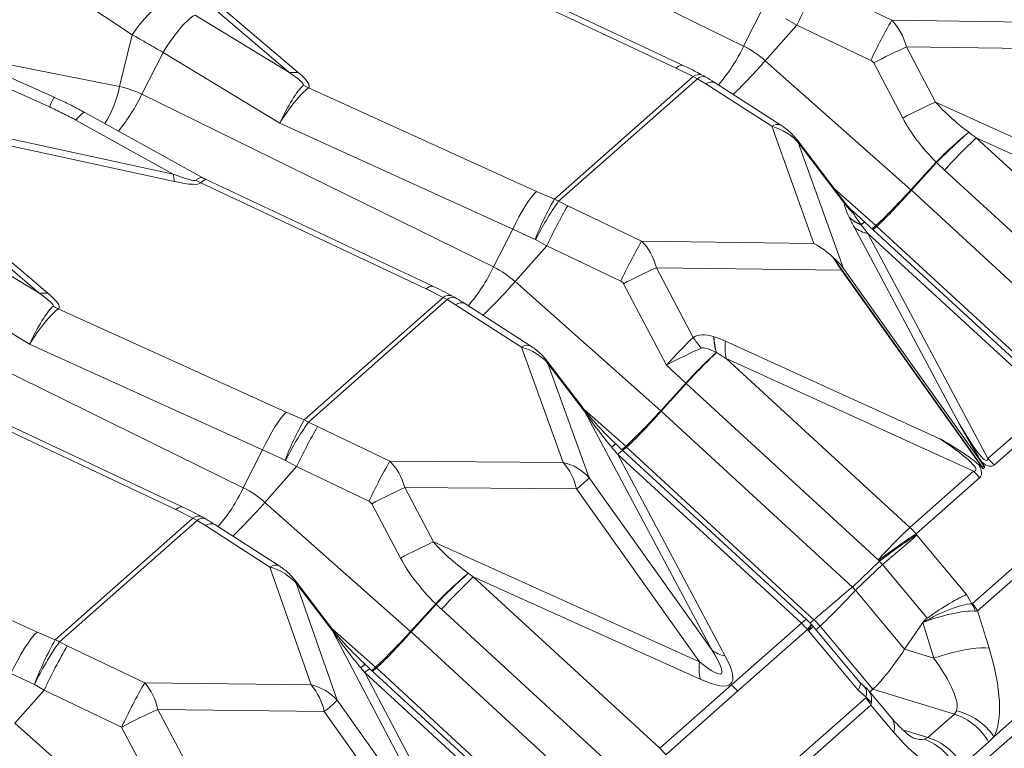
# Model space of a CAD drawing. Extents: x -155 to 164, y 100 to 306.
# Drawn here: x 66 to 69, y 297 to 299 of the extents above; entities that cross this region are included whole.
import ezdxf

# ---------------------------------------------------------------- set-up
doc = ezdxf.new("R2010")
doc.units = 0
doc.header["$MEASUREMENT"] = 0
doc.layers.get('0').update_dxf_attribs({"linetype": 'CONTINUOUS'})

msp = doc.modelspace()

# ---------------------------------------------------------------- linework, layer by layer
at = {"color": 8, "linetype": 'Continuous', "lineweight": 15}
for p, q in [((72.11424, 299.66435), (66.65789, 294.85231)), ((68.34516, 298.992), (67.33885, 299.48591)), ((66.44145, 299.45063), (67.07011, 298.91706)), ((67.04371, 298.91796), (66.45126, 299.42081)), ((68.17208, 298.9368), (67.52247, 299.24199)), ((67.5077, 299.23232), (68.15229, 298.92948)), ((68.76925, 299.06592), (68.55768, 299.16703)), ((66.59539, 299.02459), (66.41844, 299.142)), ((68.40026, 299.10025), (68.34516, 298.992)), ((66.77533, 299.08087), (67.04371, 298.91796)), ((68.46612, 299.06986), (68.49787, 299.0524)), ((68.49787, 299.0524), (68.40708, 298.95038)), ((68.49787, 299.0524), (68.70944, 298.95129)), ((69.25542, 299.05955), (68.76925, 299.06592)), ((66.55923, 298.87617), (66.59539, 299.02459)), ((68.89454, 298.83221), (68.81139, 298.98991)), ((68.81139, 298.98991), (69.29295, 298.9836)), ((66.55923, 298.87617), (66.0551, 298.97607)), ((66.6229, 298.85451), (66.68378, 298.97411)), ((67.01748, 298.77155), (66.68378, 298.97411)), ((66.37237, 298.84572), (66.16658, 298.9377)), ((68.15229, 298.92948), (68.20113, 298.90499)), ((68.82409, 298.58106), (68.40708, 298.95038)), ((68.7176, 298.94405), (68.80075, 298.78636)), ((66.35834, 298.81807), (66.15255, 298.91004)), ((68.20113, 298.90499), (67.80369, 298.55448)), ((67.81572, 298.54843), (68.21307, 298.89886)), ((68.21307, 298.89886), (68.20113, 298.90499)), ((68.21307, 298.89886), (68.2368, 298.88404)), ((67.09972, 298.87251), (67.75196, 298.57643)), ((68.2368, 298.88404), (68.42552, 298.76278)), ((68.45209, 298.76586), (68.26336, 298.88712)), ((67.62921, 298.36059), (66.6229, 298.85451)), ((65.7791, 298.82802), (66.71274, 298.62607)), ((69.64372, 298.49135), (68.89454, 298.83221)), ((66.32777, 298.28656), (65.73532, 298.7894)), ((65.76171, 298.7885), (66.35416, 298.28565)), ((66.7162, 298.60494), (65.78256, 298.80689)), ((66.79711, 298.6154), (66.46016, 298.80204)), ((66.71274, 298.62607), (66.43443, 298.78022)), ((67.68432, 298.46885), (67.01748, 298.77155)), ((68.42552, 298.76278), (68.54651, 298.42805)), ((68.98934, 298.74579), (68.98946, 298.7457)), ((69.53707, 298.2471), (69.01116, 298.72983)), ((69.01116, 298.72983), (69.64558, 298.44118)), ((68.63697, 298.54224), (68.4991, 298.7228)), ((68.63108, 298.3565), (68.50106, 298.71623)), ((68.50106, 298.71623), (68.63441, 298.54157)), ((68.8961, 298.66048), (68.82409, 298.58106)), ((68.82543, 298.57985), (68.89743, 298.65927)), ((68.8961, 298.66048), (68.89743, 298.65927)), ((68.92026, 298.63746), (69.44616, 298.15473)), ((67.43635, 298.29808), (66.79175, 298.60091)), ((67.45614, 298.3054), (66.80653, 298.61059)), ((67.75196, 298.57643), (67.80369, 298.55448)), ((68.72357, 298.47914), (68.60489, 298.58425)), ((68.82409, 298.58106), (68.82543, 298.57985)), ((69.3723, 298.07671), (68.82543, 298.57985)), ((67.81572, 298.54843), (67.80369, 298.55448)), ((67.81572, 298.54843), (67.84173, 298.53562)), ((67.84173, 298.53562), (68.0533, 298.43451)), ((68.69192, 298.48865), (68.65726, 298.52014)), ((68.64726, 298.50301), (68.64748, 298.50255)), ((68.68172, 298.48105), (68.68155, 298.48133)), ((69.24155, 297.9836), (68.6927, 298.48794)), ((68.72357, 298.47914), (68.7127, 298.46956)), ((68.71536, 298.46712), (68.72625, 298.47673)), ((69.26254, 297.98332), (68.72625, 298.47673)), ((66.05939, 298.44946), (66.32777, 298.28656)), ((67.62921, 298.36059), (67.68432, 298.46885)), ((67.74873, 298.43919), (67.68432, 298.46885)), ((68.66216, 298.47384), (68.96085, 297.91422)), ((69.0444, 297.81261), (68.70089, 298.4562)), ((68.70089, 298.4562), (69.2265, 297.97321)), ((67.69113, 298.31897), (67.78192, 298.42099)), ((67.74873, 298.43919), (67.75018, 298.43846)), ((67.78192, 298.42099), (67.75018, 298.43846)), ((67.99349, 298.31988), (67.78192, 298.42099)), ((68.0533, 298.43451), (68.54651, 298.42805)), ((69.02518, 297.79319), (68.60188, 298.38722)), ((66.30154, 298.14015), (65.96784, 298.3427)), ((68.62549, 298.35156), (68.09544, 298.35851)), ((68.09544, 298.35851), (68.20063, 298.15901)), ((69.03033, 297.78343), (68.62549, 298.35156)), ((69.03593, 297.78836), (68.63108, 298.3565)), ((68.10814, 297.94965), (67.69113, 298.31897)), ((68.12426, 298.08011), (68.00165, 298.31265)), ((67.48519, 298.27359), (67.43635, 298.29808)), ((67.08774, 297.92307), (67.48519, 298.27359)), ((67.49712, 298.26746), (67.09977, 297.91703)), ((67.49712, 298.26746), (67.48519, 298.27359)), ((67.52086, 298.25264), (67.49712, 298.26746)), ((67.70958, 298.13138), (67.52086, 298.25264)), ((67.73614, 298.13446), (67.54742, 298.25572)), ((66.91326, 297.72919), (65.90696, 298.22311)), ((66.38377, 298.24111), (67.03602, 297.94502)), ((66.96837, 297.83744), (66.30154, 298.14015)), ((68.25982, 298.16132), (68.26037, 298.16115)), ((68.29336, 298.14859), (68.90899, 297.86849)), ((67.82884, 297.80142), (67.70958, 298.13138)), ((68.26734, 298.1156), (68.26701, 298.11574)), ((67.88857, 297.95334), (67.78315, 298.0914)), ((67.78512, 298.08482), (67.90324, 297.758)), ((67.89053, 297.94676), (67.78512, 298.08482)), ((68.29522, 298.09843), (68.82112, 297.6157)), ((69.00322, 297.7763), (68.29522, 298.09843)), ((68.17973, 298.0286), (68.12426, 298.08011)), ((68.10814, 297.94965), (68.17973, 298.0286)), ((68.18106, 298.02739), (68.10948, 297.94844)), ((68.73022, 297.52332), (68.18106, 298.02739)), ((66.7204, 297.66668), (66.07581, 297.96951)), ((66.74019, 297.67399), (66.09058, 297.97918)), ((69.2265, 297.97321), (69.0444, 297.81261)), ((67.03602, 297.94502), (67.08774, 297.92307)), ((68.00762, 297.84774), (67.88895, 297.95284)), ((68.25402, 297.26574), (67.89053, 297.94676)), ((68.10814, 297.94965), (68.10948, 297.94844)), ((68.65636, 297.4453), (68.10948, 297.94844)), ((69.06185, 297.79432), (69.24398, 297.95495)), ((67.08774, 297.92307), (67.09977, 297.91703)), ((67.09977, 297.91703), (67.12579, 297.90422)), ((67.12579, 297.90422), (67.33278, 297.8053)), ((66.91326, 297.72919), (66.96837, 297.83744)), ((67.03278, 297.80778), (66.96837, 297.83744)), ((67.96805, 297.84509), (67.96814, 297.84498)), ((67.97932, 297.85454), (67.97861, 297.85521)), ((67.99676, 297.83816), (68.00762, 297.84774)), ((68.0103, 297.84532), (67.99941, 297.83572)), ((68.5256, 297.3522), (67.99999, 297.83518)), ((68.54659, 297.35191), (68.0103, 297.84532)), ((67.03423, 297.80705), (67.03278, 297.80778)), ((67.06598, 297.78959), (67.03423, 297.80705)), ((67.33278, 297.8053), (67.82884, 297.80142)), ((67.98494, 297.82479), (68.29275, 297.2481)), ((68.51056, 297.34181), (67.98494, 297.82479)), ((69.02685, 297.8025), (69.03593, 297.78836)), ((66.97519, 297.68757), (67.06598, 297.78959)), ((67.27297, 297.69067), (67.06598, 297.78959)), ((68.82112, 297.6157), (69.00322, 297.7763)), ((69.01812, 297.7948), (69.03033, 297.78343)), ((69.02518, 297.79319), (69.03033, 297.78343)), ((69.02518, 297.79319), (69.03593, 297.78836)), ((69.03593, 297.78836), (69.03033, 297.78343)), ((67.90324, 297.758), (68.25402, 297.26574)), ((69.02066, 297.758), (68.83853, 297.59738)), ((69.41083, 297.76029), (69.00035, 297.39828)), ((67.37524, 297.72966), (67.45744, 297.57422)), ((67.8668, 297.72582), (67.37524, 297.72966)), ((68.21871, 297.23197), (67.8668, 297.72582)), ((69.42525, 297.7389), (69.01478, 297.3769)), ((67.3922, 297.31825), (66.97519, 297.68757)), ((66.76924, 297.64218), (66.7204, 297.66668)), ((67.36326, 297.52805), (67.28106, 297.68349)), ((66.37513, 297.29461), (66.76924, 297.64218)), ((66.78118, 297.63605), (66.38712, 297.28853)), ((66.78118, 297.63605), (66.76924, 297.64218)), ((66.80491, 297.62123), (66.78118, 297.63605)), ((66.98955, 297.5026), (66.80491, 297.62123)), ((67.01611, 297.50568), (66.83147, 297.62431)), ((65.70599, 297.59673), (66.32296, 297.31666)), ((67.45744, 297.57422), (68.21871, 297.23197)), ((68.83853, 297.59738), (68.8405, 297.59481)), ((68.84125, 297.59388), (68.9833, 297.4237)), ((69.66965, 297.55396), (69.06125, 297.01741)), ((68.65636, 297.4453), (68.7338, 297.51899)), ((68.7338, 297.51899), (68.73183, 297.52156)), ((67.10758, 297.16533), (66.98955, 297.5026)), ((68.74239, 297.50984), (68.66502, 297.43621)), ((68.8702, 297.35671), (68.74239, 297.50984)), ((67.16708, 297.32663), (67.06299, 297.46276)), ((67.55703, 297.48462), (67.55692, 297.48471)), ((67.5715, 297.47416), (68.10518, 296.98429)), ((68.221, 297.18215), (67.5715, 297.47416)), ((67.06494, 297.456), (67.1819, 297.1218)), ((67.16903, 297.31987), (67.06494, 297.456)), ((68.80605, 297.26725), (68.66502, 297.43621)), ((68.9833, 297.4237), (68.9987, 297.39769)), ((67.3922, 297.31825), (67.46397, 297.39741)), ((67.46531, 297.3962), (67.39354, 297.31704)), ((67.46397, 297.39741), (67.46531, 297.3962)), ((68.01427, 296.89192), (67.4806, 297.38178)), ((69.01478, 297.3769), (69.04754, 297.27027)), ((68.53561, 297.34223), (68.54659, 297.35191)), ((67.29168, 297.21633), (67.16695, 297.32679)), ((68.31066, 297.16552), (68.51056, 297.34181)), ((68.52804, 297.32355), (68.32811, 297.14723)), ((68.5302, 297.32115), (68.52804, 297.32355)), ((68.67304, 297.15007), (68.53098, 297.32025)), ((68.53932, 297.33817), (68.53716, 297.34056)), ((68.67846, 297.17171), (68.54416, 297.33261)), ((68.56391, 297.33373), (68.55199, 297.32322)), ((68.71484, 297.15292), (68.56391, 297.33373)), ((68.85795, 297.34402), (68.80605, 297.26725)), ((68.85808, 297.3438), (68.85795, 297.34402)), ((68.88937, 297.24195), (68.85808, 297.3438)), ((66.32296, 297.31666), (66.37513, 297.29461)), ((67.53382, 296.62795), (67.16903, 297.31987)), ((67.3922, 297.31825), (67.39354, 297.31704)), ((67.94041, 296.8139), (67.39354, 297.31704)), ((66.38712, 297.28853), (66.4096, 297.27749)), ((66.4096, 297.27749), (66.63121, 297.17157)), ((68.88937, 297.24195), (68.80605, 297.26725)), ((67.24998, 297.21401), (67.25007, 297.21391)), ((67.26248, 297.22373), (67.26175, 297.22441)), ((67.80966, 296.72079), (67.27628, 297.21092)), ((67.28081, 297.20675), (67.29168, 297.21633)), ((67.29435, 297.21392), (67.28346, 297.20431)), ((67.83065, 296.72051), (67.29435, 297.21392)), ((66.31531, 297.16665), (66.24826, 297.19785)), ((67.26123, 297.20053), (67.57246, 296.61019)), ((67.79461, 296.7104), (67.26123, 297.20053)), ((66.34355, 297.15089), (66.31531, 297.16665)), ((66.63121, 297.17157), (67.10758, 297.16533)), ((68.10518, 296.98429), (68.31066, 297.16552)), ((68.69045, 297.16141), (68.67825, 297.17196)), ((68.71484, 297.15292), (68.70606, 297.14517)), ((68.94832, 297.08201), (68.71484, 297.15292)), ((66.25924, 297.05616), (66.34355, 297.15089)), ((66.56516, 297.04498), (66.34355, 297.15089)), ((68.32811, 297.14723), (68.12258, 296.96597)), ((68.2844, 296.76688), (68.69488, 297.12889)), ((68.6957, 297.13047), (68.67304, 297.15007)), ((68.76784, 297.07216), (68.70338, 297.14834)), ((66.66874, 297.09563), (66.75348, 296.93492)), ((67.14511, 297.08939), (66.66874, 297.09563)), ((67.1819, 297.1218), (67.53382, 296.62795)), ((68.29883, 296.74549), (68.70931, 297.1075)), ((68.77498, 297.0299), (68.70931, 297.1075)), ((67.49589, 296.59713), (67.14511, 297.08939)), ((68.87267, 297.01529), (68.94832, 297.08201)), ((68.94832, 297.08201), (68.95446, 297.09167)), ((66.67625, 296.68684), (66.25924, 297.05616)), ((66.6499, 296.88427), (66.56516, 297.04498)), ((68.87267, 297.01529), (68.80082, 297.03711)), ((68.86207, 297.01018), (68.87267, 297.01529)), ((69.06125, 297.01741), (69.04608, 297.00191)), ((69.04608, 297.00191), (68.97043, 296.9352))]:
    msp.add_line(p, q, dxfattribs=at)
at = {"color": 8, "linetype": 'Continuous', "lineweight": 15, "flags": 128}
for points in [[(66.70616, 299.12481), (66.69737, 299.12268), (66.68761, 299.11846), (66.67703, 299.11225), (66.66581, 299.10412), (66.65411, 299.09422), (66.64214, 299.08271), (66.63009, 299.06978), (66.61816, 299.05562), (66.60652, 299.04048), (66.59539, 299.02459)], [(66.77533, 299.08087), (66.76894, 299.07743), (66.76159, 299.07205), (66.75338, 299.06479), (66.74444, 299.05577), (66.73492, 299.04513), (66.72495, 299.03304), (66.71469, 299.01967), (66.70431, 299.00525), (66.69395, 298.98998), (66.68378, 298.97411)], [(68.15229, 298.92948), (68.15922, 298.93446), (68.16526, 298.93711), (68.1703, 298.93739), (68.17208, 298.9368)], [(66.46016, 298.80204), (66.45955, 298.80228), (66.45656, 298.80188), (66.45248, 298.79942), (66.44738, 298.79494), (66.44133, 298.78851), (66.43443, 298.78022)], [(68.50106, 298.71623), (68.50051, 298.72006), (68.4991, 298.72281)], [(67.75196, 298.57643), (67.74479, 298.56897), (67.73696, 298.55939), (67.72862, 298.54787), (67.7199, 298.53459), (67.71096, 298.51978), (67.70194, 298.5037), (67.69301, 298.48663), (67.68432, 298.46885)], [(68.68172, 298.48105), (68.68669, 298.48501), (68.69023, 298.48736), (68.69231, 298.48809), (68.6927, 298.48794)], [(67.45614, 298.3054), (67.45435, 298.30599), (67.44931, 298.30571), (67.44327, 298.30306), (67.43635, 298.29808)], [(67.78315, 298.0914), (67.78457, 298.08866), (67.78512, 298.08482)], [(67.03602, 297.94502), (67.02884, 297.93756), (67.02101, 297.92799), (67.01267, 297.91646), (67.00395, 297.90318), (66.99501, 297.88838), (66.986, 297.8723), (66.97707, 297.85522), (66.96837, 297.83744)], [(67.88857, 297.95334), (67.88998, 297.9506), (67.89053, 297.94676)], [(66.7204, 297.66668), (66.72733, 297.67165), (66.73336, 297.6743), (66.73841, 297.67458), (66.74019, 297.67399)], [(67.06494, 297.456), (67.06444, 297.45988), (67.06299, 297.46277)], [(67.16903, 297.31987), (67.16853, 297.32375), (67.16708, 297.32663)], [(68.53715, 297.34056), (68.53751, 297.33908), (68.53628, 297.33556), (68.5331, 297.33035), (68.52804, 297.32355)], [(68.5302, 297.32115), (68.53527, 297.32796), (68.53845, 297.33317), (68.53968, 297.33669), (68.53932, 297.33817)], [(66.32296, 297.31666), (66.31504, 297.30842), (66.30639, 297.29784), (66.29718, 297.28511), (66.28755, 297.27045), (66.27768, 297.2541), (66.26772, 297.23634), (66.25786, 297.21749), (66.24826, 297.19785)], [(68.88937, 297.24195), (68.9073, 297.24794), (68.92548, 297.2534), (68.94364, 297.25826), (68.96148, 297.26243), (68.97875, 297.26584), (68.99516, 297.26846), (69.01048, 297.27023), (69.02445, 297.27113), (69.03687, 297.27114), (69.04754, 297.27027)]]:
    msp.add_lwpolyline(points, dxfattribs=at)
at = {"color": 8, "linetype": 'Continuous', "lineweight": 15}
for centre, radius, start, end in [((69.85473, 298.41736), 1.49811, 149.97306, 154.91951), ((70.06546, 298.31669), 1.49717, 149.9715, 154.92107), ((67.90869, 299.19721), 0.4823, 319.03431, 334.81867), ((68.22189, 298.74172), 0.27898, 48.409, 63.77772), ((69.44776, 297.56955), 1.5564, 114.13404, 117.97815), ((67.24478, 299.96529), 1.54304, 313.92168, 318.87283), ((67.06018, 299.013), 0.09645, 260.16945, 275.90738), ((68.21794, 298.88297), 0.02771, 69.09515, 127.34726), ((68.22897, 298.88231), 0.02295, 71.64932, 133.84246), ((66.21899, 298.94961), 0.34807, 329.00342, 347.81946), ((66.50838, 298.62226), 0.25895, 63.75122, 78.67547), ((67.17651, 299.0359), 0.18053, 239.50365, 244.82793), ((68.25273, 298.8628), 0.02654, 66.3739, 126.86601), ((66.54273, 298.74188), 0.19951, 148.63445, 157.54979), ((66.12888, 299.09501), 0.54945, 320.98082, 334.04241), ((69.53089, 297.41191), 1.55635, 114.13421, 117.97843), ((68.44145, 298.74155), 0.02654, 66.37068, 126.86907), ((69.83022, 297.73307), 1.31632, 129.70339, 135.20651), ((70.01377, 297.56292), 1.56467, 130.89319, 135.5177), ((70.04282, 297.62372), 1.51256, 133.00529, 137.91611), ((66.83916, 298.63591), 0.12681, 184.45276, 194.13964), ((66.86702, 298.76654), 0.18193, 240.2526, 245.56254), ((68.48593, 298.15851), 0.78883, 149.86937, 159.15631), ((68.45269, 298.0943), 0.78228, 144.51266, 153.89997), ((69.13882, 297.78593), 1.49816, 149.97307, 154.91939), ((68.77182, 298.64184), 0.1701, 216.1176, 229.13992), ((68.71648, 298.57453), 0.09953, 225.93485, 249.45349), ((68.71602, 298.57368), 0.09877, 226.06124, 249.68102), ((68.69762, 298.46958), 0.01991, 106.63901, 143.84045), ((68.60219, 298.342), 0.18314, 47.3612, 48.48998), ((68.71469, 298.53784), 0.0828, 230.62279, 260.40579), ((69.34956, 297.68526), 1.49722, 149.97158, 154.92099), ((67.19276, 298.56579), 0.48228, 319.03402, 334.81887), ((67.50594, 298.11032), 0.27898, 48.409, 63.77772), ((68.73182, 296.93814), 1.5564, 114.13404, 117.97815), ((66.52885, 299.33387), 1.54302, 313.92167, 318.87287), ((66.34424, 298.38156), 0.09642, 260.16683, 275.91), ((67.50199, 298.25159), 0.02768, 68.96109, 127.36768), ((67.51298, 298.25099), 0.02286, 71.28222, 133.92366), ((67.53678, 298.2314), 0.02654, 66.3739, 126.86601), ((66.46052, 298.40441), 0.18044, 239.50116, 244.82804), ((68.40236, 298.28924), 0.24011, 212.84455, 222.07998), ((68.44105, 298.16655), 0.18131, 181.65466, 196.27615), ((68.44117, 298.16549), 0.18085, 181.37245, 196.01255), ((68.45221, 298.12934), 0.16, 173.0908, 191.14003), ((67.7255, 298.11014), 0.02654, 66.37202, 126.86865), ((69.204, 297.08987), 1.38937, 132.40774, 137.49533), ((69.40826, 296.91338), 1.65742, 133.50169, 137.76788), ((67.76998, 297.5271), 0.78883, 149.86943, 159.15637), ((67.73674, 297.4629), 0.78228, 144.51256, 153.89997), ((68.42292, 297.1545), 1.49821, 149.97315, 154.9193), ((68.04401, 297.77646), 0.10237, 129.6857, 137.90324), ((68.00583, 297.81224), 0.04992, 122.03653, 139.02459), ((68.00956, 297.80523), 0.03144, 107.71875, 141.52948), ((67.88624, 297.7106), 0.18314, 47.3612, 48.48998), ((68.62965, 297.05572), 1.49791, 149.97266, 154.9198), ((67.6951, 297.68693), 0.17605, 12.76014, 40.56455), ((67.79743, 297.66215), 0.14277, 42.17188, 77.2922), ((68.91498, 297.67173), 0.19131, 39.85382, 47.42919), ((68.8738, 297.63541), 0.19131, 39.85382, 47.42919), ((67.69657, 297.95535), 0.28577, 306.56223, 316.3217), ((66.4768, 297.9344), 0.4823, 319.03446, 334.81852), ((66.78999, 297.47892), 0.27898, 48.409, 63.77772), ((68.01072, 296.31423), 1.55154, 114.17844, 118.05269), ((65.81287, 298.7025), 1.54307, 313.92173, 318.87278), ((66.78604, 297.62019), 0.02768, 68.9578, 127.36762), ((66.79704, 297.61958), 0.02287, 71.29398, 133.91776), ((66.82083, 297.59999), 0.02654, 66.3739, 126.86601), ((69.85242, 296.50994), 1.51204, 133.00446, 137.91694), ((68.09286, 296.15893), 1.55139, 114.17825, 118.05288), ((69.59415, 296.42093), 1.39821, 122.71245, 128.07797), ((69.59617, 296.41831), 1.39828, 122.71258, 128.07784), ((65.04331, 301.96107), 5.78763, 309.72743, 311.01197), ((67.00547, 297.48136), 0.02654, 66.3739, 126.86601), ((68.39891, 296.4951), 1.29934, 130.39243, 136.01735), ((68.58357, 296.32795), 1.54651, 131.58891, 136.31036), ((68.60296, 296.36824), 1.51227, 133.0048, 137.91658), ((64.84317, 293.80352), 5.27286, 43.54651, 43.68292), ((68.89198, 297.33806), 0.12225, 18.47592, 29.19081), ((68.9035, 297.31739), 0.12619, 28.13567, 39.87061), ((68.53518, 297.32224), 0.03145, 107.72271, 141.52938), ((68.41731, 297.21139), 0.19095, 39.84618, 47.3854), ((68.46245, 297.40651), 0.11017, 308.46925, 317.87201), ((67.19822, 296.83183), 0.94427, 150.65289, 159.23227), ((66.2995, 297.13088), 0.18036, 60.93476, 65.20601), ((67.12532, 296.77147), 0.90127, 144.99168, 153.99391), ((67.86013, 296.44014), 1.67487, 150.0036, 154.88966), ((68.30655, 297.32974), 0.08279, 230.62203, 260.40747), ((67.29301, 297.17723), 0.05661, 123.48418, 139.46958), ((67.27979, 297.18915), 0.03868, 116.54938, 140.21472), ((67.28586, 297.18095), 0.03146, 107.72952, 141.52257), ((67.1703, 297.07919), 0.18314, 47.3612, 48.48998), ((68.37714, 297.21428), 0.15941, 173.62791, 191.62567), ((68.08143, 296.33438), 1.67452, 150.00268, 154.88974), ((66.4968, 297.05791), 0.17603, 12.37327, 40.21945), ((66.97315, 297.05166), 0.17605, 12.37397, 40.21733), ((67.07537, 297.02514), 0.14384, 42.21697, 77.06036), ((68.18124, 297.02463), 0.19131, 39.85382, 47.42919), ((68.59803, 297.04799), 0.12619, 28.13567, 39.87061), ((68.6273, 297.04701), 0.10791, 39.0617, 50.65798), ((67.37197, 295.52615), 1.71982, 114.13534, 117.97718), ((66.97015, 297.32509), 0.29354, 306.58676, 316.16836), ((68.72867, 297.04381), 0.04835, 343.27028, 35.90062), ((68.89754, 296.92033), 0.16947, 28.7783, 72.56522), ((68.91383, 296.91931), 0.17708, 33.64175, 76.73551), ((68.82189, 296.85361), 0.16947, 28.7783, 72.56522), ((68.80847, 296.86241), 0.1572, 22.49714, 70.06316)]:
    msp.add_arc(centre, radius, start, end, dxfattribs=at)
for centre, major_axis, ratio, start_param, end_param in [((68.69812, 298.92747), (0.00498, 0.16869), 0.716607, 5.112594, 5.6958676), ((68.69435, 298.93832), (0.02452, 0.00119), 0.6477748, 0.2937336, 0.8770071), ((64.38414, 300.3602), (2.70105, -1.47947), 0.0221216, 6.2760983, 6.4711811), ((64.33424, 300.21554), (2.76732, -1.34073), 0.0455149, 6.2626388, 6.4577216), ((67.03995, 298.74815), (0.06287, 0.14054), 0.1958722, 0.4441296, 1.4915172), ((67.03995, 298.74815), (0.08067, 0.13114), 0.2042016, 0.4703365, 1.5177242), ((69.35903, 298.72873), (0.50649, -0.21934), 0.3052379, 3.7025269, 4.0348079), ((69.35526, 298.73957), (0.57626, -0.2391), 0.514587, 3.6970279, 4.0293088), ((68.36137, 298.63049), (0.16765, 0.02662), 0.817887, 0.4691525, 1.0524261), ((69.36392, 298.7265), (0.51625, -0.22451), 0.2993305, 4.0390736, 4.0973506), ((69.36136, 298.73625), (0.5857, -0.24504), 0.5057787, 4.0343039, 4.0925809), ((63.97817, 300.00216), (2.799, -1.39307), 0.0212607, 6.0785447, 6.2736275), ((66.73215, 298.4767), (0.06444, 0.13896), 0.2290551, 6.2667559, 6.7258936), ((63.92827, 299.85751), (2.86505, -1.25443), 0.0439957, 6.0691128, 6.2641956), ((66.73215, 298.4767), (0.07452, 0.13381), 0.1240051, 0.0085583, 0.4559292), ((68.82128, 298.59184), (0.11427, 0.12421), 0.0555516, 3.6294778, 4.6766754), ((68.82128, 298.59184), (0.1119, 0.12635), 0.065559, 3.6283299, 4.6755275), ((69.44686, 297.37762), (-0.81151, 1.16525), 0.0391047, 0.0272284, 0.236459), ((68.53309, 298.42649), (0.10382, 0.11581), 0.0526573, 6.2731783, 6.4518448), ((68.53309, 298.42649), (0.12547, 0.09221), 0.2473685, 6.1368384, 6.3332006), ((69.58315, 297.47276), (-0.92241, 1.04122), 0.0187562, 0.025796, 0.2350267), ((69.45794, 297.35686), (-0.82291, 1.18663), 0.0384586, 0.2380706, 0.3186404), ((69.59423, 297.452), (-0.93427, 1.06306), 0.0182989, 0.2380494, 0.3186191), ((67.98217, 298.29607), (0.00498, 0.16869), 0.716607, 5.112594, 5.6958676), ((68.48462, 298.28948), (0.16431, -0.11694), 0.7459475, 1.3769008, 1.7197354), ((68.735, 298.2862), (-0.15356, 0.16812), 0.1914088, 0.7643017, 1.0047406), ((68.54604, 298.11956), (0.01132, 0.28455), 0.493592, 5.7156839, 5.9561228), ((67.9784, 298.30691), (0.02452, 0.00119), 0.6477748, 0.2937336, 0.8770071), ((63.66819, 299.72879), (2.70105, -1.47947), 0.0221216, 6.2760983, 6.4711811), ((63.61829, 299.58414), (2.76732, -1.34073), 0.0455149, 6.2626388, 6.4577216), ((66.324, 298.11674), (0.06287, 0.14054), 0.1958722, 0.4441296, 1.4915172), ((66.324, 298.11674), (0.08067, 0.13114), 0.2042016, 0.4703365, 1.5177242), ((69.06685, 297.04248), (-0.86862, 1.1148), 0.1641013, 6.0612135, 6.2704442), ((68.12803, 298.06927), (0.10963, 0.11961), 0.0623254, 0.7812023, 1.5372319), ((69.08969, 297.03209), (-0.89243, 1.12526), 0.1616166, 5.9774888, 6.0580585), ((67.64543, 297.99908), (0.16765, 0.02662), 0.817887, 0.4691525, 1.0524261), ((68.12803, 298.06927), (0.14405, 0.07469), 0.0700255, 0.8046424, 1.5606721), ((69.16626, 297.1051), (-0.94473, 1.02153), 0.0795642, 6.0462367, 6.2554673), ((69.1891, 297.09471), (-0.96889, 1.03252), 0.0783015, 5.9621791, 6.0427488), ((68.19007, 298.02344), (0.12527, -0.11307), 0.0184089, 4.6463509, 4.6570579), ((68.20395, 297.71004), (0.3594, -0.35585), 0.1619883, 3.8340522, 4.1663331), ((68.10533, 297.96043), (0.11427, 0.12421), 0.0555516, 3.6294778, 4.6766754), ((68.10533, 297.96043), (0.1119, 0.12635), 0.065559, 3.6283299, 4.6755275), ((68.06873, 299.93613), (-0.97275, 2.12876), 0.0375076, 2.8058293, 3.1967097), ((66.88878, 298.89551), (2.12088, -1.11604), 0.0408861, 6.223869, 6.6147495), ((68.20632, 297.7056), (-0.36422, 0.3652), 0.1591038, 1.0269354, 1.0852124), ((67.26175, 297.6668), (0.00408, 0.16871), 0.7198545, 5.1115346, 5.6925713), ((68.18374, 300.03062), (-0.87364, 2.23906), 0.0766685, 3.0084174, 3.1696341), ((67.00378, 298.99), (2.0199, -1.22842), 0.0792423, 6.2585334, 6.4197501), ((67.25798, 297.67764), (0.02436, 0.00133), 0.6519753, 0.2919991, 0.8730358), ((68.7203, 297.50005), (-0.10943, 0.12846), 0.9074071, 4.6971357, 4.847092), ((67.91672, 297.47559), (0.50108, -0.21412), 0.3091751, 3.7036117, 4.0515747), ((68.84737, 297.60008), (-0.00976, 0.01269), 0.5409833, 1.5698679, 1.6442951), ((67.91295, 297.48644), (0.57175, -0.23381), 0.5197348, 3.6979619, 4.0459249), ((68.71775, 297.5098), (0.01256, 0.01344), 0.8652231, 6.1410414, 6.2909977), ((68.74324, 297.51451), (-0.11547, 0.12306), 0.0226298, 1.5131587, 1.5875859), ((66.92549, 297.37024), (0.16784, 0.02517), 0.8198921, 0.478902, 1.0599388), ((67.92131, 297.47353), (0.5106, -0.21915), 0.3032665, 4.0559054, 4.0949091), ((68.66278, 297.44756), (0.1306, 0.10915), 0.014058, 1.6082649, 2.6554624), ((68.66278, 297.44756), (0.11527, 0.12524), 0.0548333, 3.625039, 4.6722366), ((68.87916, 297.33814), (0.12519, 0.08846), 0.1327117, 0.5013741, 1.5485717), ((67.91876, 297.48328), (0.58095, -0.23962), 0.510976, 4.051005, 4.0900087), ((68.89246, 297.31569), (0.13394, 0.0737), 0.2711157, 0.5206738, 1.679362), ((68.89246, 297.31569), (0.14465, 0.04946), 0.2497068, 0.5659902, 1.7246785), ((68.91374, 297.55818), (-0.08617, 0.1602), 0.1120361, 3.0828214, 3.1677284), ((68.83726, 297.49534), (0.19071, -0.11236), 0.1990753, 5.9239039, 6.0088109), ((69.14392, 296.89118), (-0.27052, 0.46757), 0.2827009, 0.0248557, 0.1363464), ((68.41625, 297.2319), (-0.11305, 0.12529), 0.8563504, 4.6718277, 4.821784), ((68.52409, 297.31497), (-0.01045, 0.01209), 0.5426665, 4.6805526, 4.7549798), ((67.47747, 297.08821), (0.3541, -0.35077), 0.1640325, 3.8386425, 4.1866055), ((67.38938, 297.32903), (0.11427, 0.12421), 0.0555516, 3.6294778, 4.6766754), ((67.38938, 297.32903), (0.1119, 0.12635), 0.065559, 3.6283299, 4.6755275), ((67.34598, 298.25361), (-0.9354, 1.05581), 0.0563952, 2.8318323, 3.4556638), ((68.79392, 297.29045), (0.09718, 0.14671), 0.1306242, 3.5932895, 4.640487), ((68.85092, 297.36718), (-0.18462, 0.37534), 0.3512743, 3.3776445, 4.2840595), ((67.24842, 298.14083), (1.06064, -0.97157), 0.1099921, 5.9617986, 6.5856301), ((68.72713, 297.31074), (-0.22186, 0.22806), 0.2497433, 3.2701572, 4.1765722), ((67.47967, 297.08403), (-0.35875, 0.35991), 0.1611538, 1.0472359, 1.0862396), ((68.5689, 297.06451), (0.10934, 0.10744), 0.1615787, 5.7793721, 6.2700572), ((68.58846, 297.04759), (0.10223, 0.11361), 0.325159, 5.7726252, 6.2895665), ((68.5543, 297.24118), (0.14088, -0.11199), 0.1144668, 6.2627829, 6.3476899), ((68.58846, 297.04759), (0.11448, 0.10126), 0.4473863, 5.8168666, 6.2733686), ((68.47782, 297.17835), (0.23208, -0.06904), 0.375028, 6.2622441, 6.3471512), ((68.77527, 297.30046), (-0.18462, 0.37534), 0.3512743, 2.1896644, 3.0960794), ((68.65148, 297.24402), (-0.22186, 0.22806), 0.2497433, 2.7190665, 2.9885921), ((68.00436, 296.86864), (-0.10943, 0.12846), 0.9074071, 4.6971357, 4.847092)]:
    msp.add_ellipse(centre, major_axis=major_axis, ratio=ratio, start_param=start_param, end_param=end_param, dxfattribs=at)
for points, knots in [([(66.68378, 298.97411), (66.66892, 298.9827), (66.63912, 298.99992), (66.60999, 299.01636), (66.59539, 299.02459)], [0, 0, 0, 0, 0.4988251, 1, 1, 1, 1]), ([(68.22776, 298.90873), (68.22148, 298.91209), (68.20475, 298.92106), (68.18603, 298.93035), (68.1735, 298.9361), (68.17204, 298.93677)], [0, 0, 0, 0, 0.346696, 0.9238435, 1, 1, 1, 1]), ([(68.2363, 298.90396), (68.23599, 298.90417), (68.23332, 298.906), (68.23038, 298.90736), (68.22778, 298.90856)], [0, 0, 0, 0, 0.117604, 1, 1, 1, 1]), ([(68.26322, 298.88708), (68.26245, 298.88757), (68.2536, 298.89331), (68.24444, 298.89883), (68.23606, 298.90387)], [0, 0, 0, 0, 0.0864018, 1, 1, 1, 1]), ([(66.45989, 298.80167), (66.45408, 298.80496), (66.43694, 298.81467), (66.40779, 298.8293), (66.38432, 298.84056), (66.37245, 298.84569), (66.37236, 298.84573)], [0, 0, 0, 0, 0.2051205, 0.6053945, 0.9970525, 1, 1, 1, 1]), ([(66.43443, 298.78022), (66.42202, 298.7869), (66.39714, 298.8003), (66.37129, 298.81213), (66.35834, 298.81807)], [0, 0, 0, 0, 0.4987138, 1, 1, 1, 1]), ([(68.4991, 298.7228), (68.49524, 298.72756), (68.4878, 298.73671), (68.47499, 298.74891), (68.46312, 298.75851), (68.45516, 298.76381), (68.45209, 298.76586)], [0, 0, 0, 0, 0.2865568, 0.5517635, 0.8265766, 1, 1, 1, 1]), ([(66.80656, 298.61087), (66.80413, 298.61186), (66.8009, 298.61318), (66.79795, 298.61503), (66.79722, 298.61549)], [0, 0, 0, 0, 0.7513154, 1, 1, 1, 1]), ([(68.65729, 298.52039), (68.65612, 298.52137), (68.65013, 298.5264), (68.64338, 298.53375), (68.63849, 298.54053), (68.63729, 298.54219)], [0, 0, 0, 0, 0.1545783, 0.7921002, 1, 1, 1, 1]), ([(68.6927, 298.48794), (68.69264, 298.488), (68.69238, 298.48824), (68.69211, 298.48848), (68.69192, 298.48865)], [0, 0, 0, 0, 0.2503397, 1, 1, 1, 1]), ([(67.51188, 298.27737), (67.50272, 298.28222), (67.48451, 298.29187), (67.46554, 298.30089), (67.45611, 298.30537)], [0, 0, 0, 0, 0.5030876, 1, 1, 1, 1]), ([(67.52038, 298.27252), (67.51999, 298.27279), (67.51731, 298.27462), (67.51441, 298.27607), (67.51193, 298.27731)], [0, 0, 0, 0, 0.1453018, 1, 1, 1, 1]), ([(67.54738, 298.2557), (67.54536, 298.25701), (67.53651, 298.26276), (67.52733, 298.26828), (67.52026, 298.27254)], [0, 0, 0, 0, 0.2292984, 1, 1, 1, 1]), ([(67.78315, 298.0914), (67.77929, 298.09615), (67.77186, 298.10531), (67.75904, 298.11751), (67.74717, 298.12711), (67.73922, 298.13241), (67.73614, 298.13446)], [0, 0, 0, 0, 0.2865566, 0.5517635, 0.8265758, 1, 1, 1, 1]), ([(67.97863, 297.85524), (67.97431, 297.85938), (67.96209, 297.87108), (67.94317, 297.89019), (67.92286, 297.91199), (67.90585, 297.93158), (67.89481, 297.94521), (67.88956, 297.95204), (67.88857, 297.95334)], [0, 0, 0, 0, 0.1332273, 0.3765298, 0.5987205, 0.7993935, 0.9618999, 1, 1, 1, 1]), ([(68.96085, 297.91422), (68.96096, 297.91403), (68.96786, 297.90192), (68.98166, 297.87781), (68.99943, 297.84732), (69.01442, 297.82221), (69.02269, 297.80908), (69.02685, 297.8025)], [0, 0, 0, 0, 0.005373, 0.3326216, 0.6602658, 0.8295658, 1, 1, 1, 1]), ([(68.90899, 297.86849), (68.90919, 297.86837), (68.92156, 297.8611), (68.94608, 297.84643), (68.97637, 297.82699), (69.00057, 297.81), (69.01226, 297.79988), (69.01812, 297.7948)], [0, 0, 0, 0, 0.005373, 0.3326224, 0.660265, 0.8295654, 1, 1, 1, 1]), ([(67.99999, 297.83518), (67.99823, 297.8368), (67.9913, 297.84319), (67.98445, 297.8497), (67.97934, 297.85456)], [0, 0, 0, 0, 0.25357119, 1, 1, 1, 1]), ([(66.79594, 297.64596), (66.78678, 297.65082), (66.76857, 297.66046), (66.74959, 297.66949), (66.74016, 297.67397)], [0, 0, 0, 0, 0.5031142, 1, 1, 1, 1]), ([(66.80441, 297.64114), (66.80403, 297.6414), (66.80136, 297.64322), (66.79847, 297.64467), (66.79599, 297.64591)], [0, 0, 0, 0, 0.1424279, 1, 1, 1, 1]), ([(66.83144, 297.62429), (66.82941, 297.62561), (66.82056, 297.63135), (66.81138, 297.63688), (66.80431, 297.64114)], [0, 0, 0, 0, 0.2292396, 1, 1, 1, 1]), ([(67.06299, 297.46276), (67.05915, 297.46749), (67.05172, 297.47662), (67.03892, 297.48881), (67.02707, 297.49838), (67.01915, 297.50366), (67.01611, 297.50568)], [0, 0, 0, 0, 0.2858048, 0.5523608, 0.82838, 1, 1, 1, 1]), ([(68.53716, 297.34056), (68.53623, 297.34157), (68.53254, 297.3456), (68.52858, 297.34937), (68.5256, 297.3522)], [0, 0, 0, 0, 0.2500284, 1, 1, 1, 1]), ([(67.26178, 297.22444), (67.2574, 297.22857), (67.24499, 297.24028), (67.22574, 297.25944), (67.20498, 297.28138), (67.18702, 297.30174), (67.17475, 297.31669), (67.16852, 297.32476), (67.16708, 297.32663)], [0, 0, 0, 0, 0.1282297, 0.3631002, 0.5782093, 0.7730968, 0.9475936, 1, 1, 1, 1]), ([(68.54416, 297.33261), (68.54376, 297.33308), (68.54218, 297.33496), (68.54055, 297.33679), (68.53932, 297.33817)], [0, 0, 0, 0, 0.2500579, 1, 1, 1, 1]), ([(67.27628, 297.21092), (67.27511, 297.21199), (67.2705, 297.21624), (67.26592, 297.22054), (67.2625, 297.22375)], [0, 0, 0, 0, 0.2523188, 1, 1, 1, 1]), ([(68.70339, 297.14822), (68.7032, 297.14849), (68.69983, 297.15304), (68.69539, 297.15749), (68.69075, 297.16107), (68.69033, 297.16139)], [0, 0, 0, 0, 0.052826, 0.9152593, 1, 1, 1, 1]), ([(68.83235, 297.01265), (68.83236, 297.01265), (68.83237, 297.01264), (68.83033, 297.01368), (68.82668, 297.01592), (68.82137, 297.01959), (68.81458, 297.02483), (68.80634, 297.03184), (68.79676, 297.04077), (68.78595, 297.05174), (68.77614, 297.06245), (68.76998, 297.06966), (68.76784, 297.07216)], [0, 0, 0, 0, 0.0554281, 0.1417028, 0.2318787, 0.3277028, 0.430543, 0.5414032, 0.6609109, 0.78935, 0.9266788, 1, 1, 1, 1])]:
    msp.add_open_spline(points, degree=3, knots=knots, dxfattribs=at)

doc.saveas('drawing.dxf')
